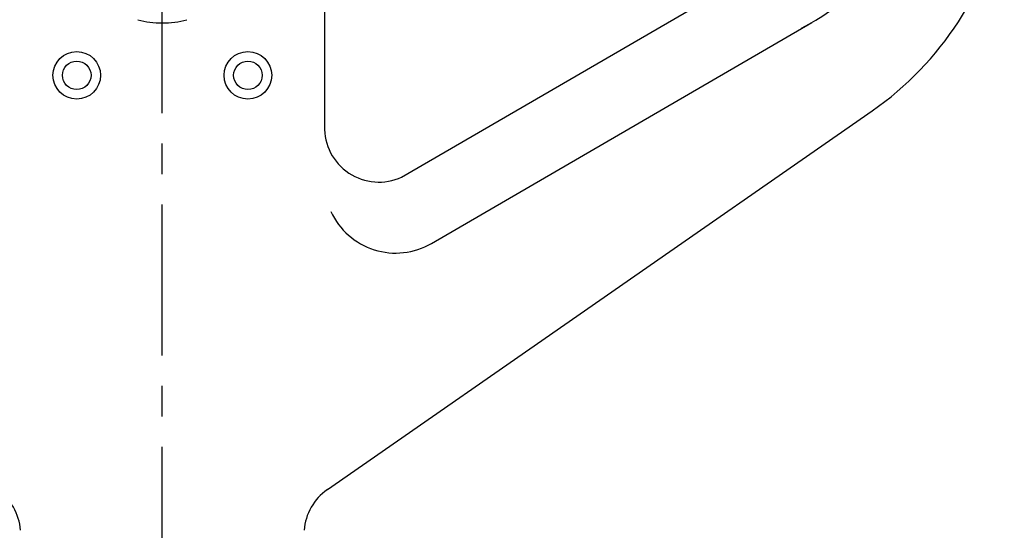
# Model space of a CAD drawing. Extents: x 31 to 5162, y 75 to 3600.
# Drawn here: x 852 to 1059, y 1691 to 1798 of the extents above; entities that cross this region are included whole.
import ezdxf

# ---------------------------------------------------------------- set-up
doc = ezdxf.new("R2010")
doc.units = 0
doc.linetypes.add('CENTER', pattern=[51, 31.8, -6.4, 6.4, -6.4])
doc.layers.get('0').update_dxf_attribs({"linetype": 'CONTINUOUS'})

# ---------------------------------------------------------------- blocks, each defined once
blk = doc.blocks.new('BLKF235')
at = {"color": 4, "linetype": 'CONTINUOUS'}
for p, q in [((915.802683, 1907.654486), (915.802683, 1775.329908)), ((932.050562, 1764.828296), (1010.976177, 1810.694446)), ((938.344002, 1750.871041), (1018.336186, 1797.357008)), ((916.425407, 1699.082868), (1031.011379, 1778.769848))]:
    blk.add_line(p, q, dxfattribs=at)
for centre, radius in [((863.706094, 1786.247005), 5.002451), ((899.708476, 1786.247005), 5.002451), ((863.707285, 1786.250553), 3), ((899.707285, 1786.250553), 3)]:
    blk.add_circle(centre, radius, dxfattribs=at)
for centre, radius, start, end in [((990.812679, 1844.718946), 54.778615, 297.57569, 354.273555), ((992.490022, 1834.161672), 67.469616, 304.816064, 349.413362), ((881.640202, 1816.370718), 19.111539, 254.493898, 270.201112), ((881.774367, 1816.370718), 19.111539, 269.798888, 285.506102), ((927.266129, 1775.245919), 11.463754, 178.328222, 294.667584), ((930.807255, 1763.840136), 15, 204.684526, 300.162214), ((840.423309, 1689.641493), 11.5, 4.316608, 55.183936), ((922.991261, 1689.641493), 11.5, 124.816064, 175.683392)]:
    blk.add_arc(centre, radius, start, end, dxfattribs=at)

msp = doc.modelspace()

# ---------------------------------------------------------------- linework, layer by layer
at = {"color": 7, "linetype": 'CENTER'}
msp.add_line((881.707285, 707.281717), (881.707285, 2048.072335), dxfattribs=at)

# ---------------------------------------------------------------- block references
msp.add_blockref('BLKF235', (0, 0))

doc.saveas('drawing.dxf')
